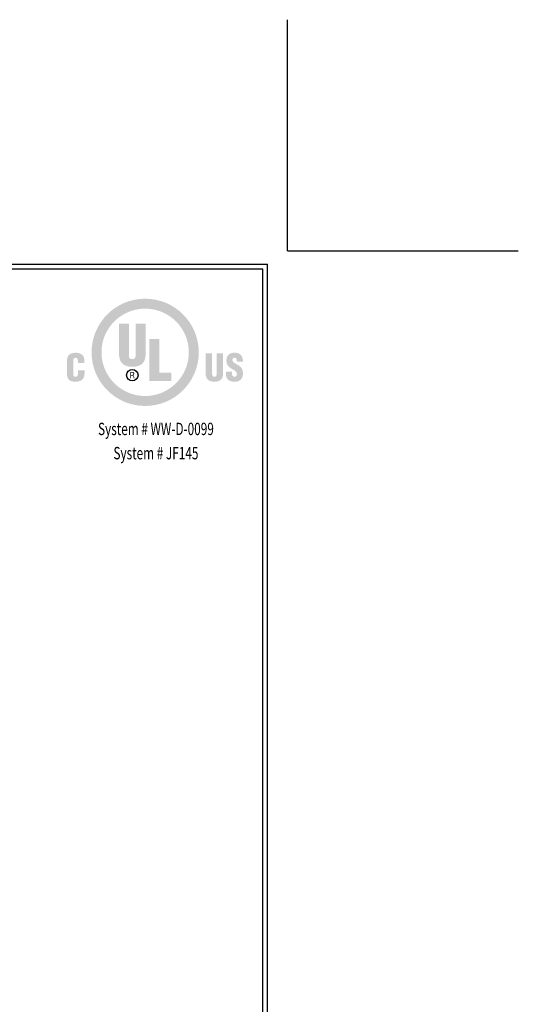
# Model space of a CAD drawing. Extents: x -11 to 2303, y -5 to 3799.
# Drawn here: x 18 to 29, y 7 to 28 of the extents above; entities that cross this region are included whole.
import ezdxf
from ezdxf.enums import TextEntityAlignment as Align

# ---------------------------------------------------------------- set-up
doc = ezdxf.new("R2010")
doc.units = 0
doc.header["$LTSCALE"] = 5
doc.header["$MEASUREMENT"] = 0
doc.layers.get('DEFPOINTS').update_dxf_attribs({"linetype": 'CONTINUOUS'})
doc.layers.add('DIMS', color=2, linetype='CONTINUOUS')
doc.layers.add('FOAM INSERT - H', color=150, linetype='CONTINUOUS', lineweight=15)
doc.layers.add('TBLOCK-T5', color=111, linetype='CONTINUOUS', lineweight=30)
doc.styles.add('ROMANC', font='ROMANC.shx', dxfattribs={"width": 0.7, "height": 3.2})

# ---------------------------------------------------------------- blocks, each defined once
blk = doc.blocks.new('UL LISTING - WW-D-0099')
at = {"layer": 'DIMS', "lineweight": 25}
h = blk.add_hatch(color=256, dxfattribs=at)
edge = h.paths.add_edge_path(flags=16)
edge.add_spline(control_points=[(-3.448, -3.515), (-2.864, -3.515), (-2.39, -3.041), (-2.39, -2.457), (-2.39, -1.872), (-2.864, -1.398), (-3.448, -1.398), (-4.033, -1.398), (-4.507, -1.872), (-4.507, -2.457), (-4.507, -3.041), (-4.033, -3.515), (-3.448, -3.515)], knot_values=[0, 0, 0, 0, 1, 1, 1, 2, 2, 2, 3, 3, 3, 4, 4, 4, 4], degree=3, periodic=0)
edge = h.paths.add_edge_path()
edge.add_spline(control_points=[(-3.448, -3.756), (-4.166, -3.756), (-4.748, -3.174), (-4.748, -2.457), (-4.748, -1.739), (-4.166, -1.157), (-3.448, -1.157), (-2.731, -1.157), (-2.149, -1.739), (-2.149, -2.457), (-2.149, -3.174), (-2.731, -3.756), (-3.448, -3.756)], knot_values=[0, 0, 0, 0, 1, 1, 1, 2, 2, 2, 3, 3, 3, 4, 4, 4, 4], degree=3, periodic=0)
h = blk.add_hatch(color=256, dxfattribs=at)
edge = h.paths.add_edge_path()
edge.add_spline(control_points=[(-4.082, -1.76), (-4.082, -1.76), (-3.843, -1.76), (-3.843, -1.76), (-3.843, -1.76), (-3.843, -2.532), (-3.843, -2.532), (-3.843, -2.581), (-3.828, -2.623), (-3.759, -2.623), (-3.697, -2.623), (-3.678, -2.569), (-3.678, -2.525), (-3.678, -2.525), (-3.678, -1.76), (-3.678, -1.76), (-3.678, -1.76), (-3.438, -1.76), (-3.438, -1.76), (-3.438, -1.76), (-3.438, -2.5), (-3.438, -2.5), (-3.438, -2.674), (-3.516, -2.807), (-3.761, -2.807), (-3.964, -2.807), (-4.082, -2.711), (-4.082, -2.5), (-4.082, -2.5), (-4.082, -1.76), (-4.082, -1.76)], knot_values=[0, 0, 0, 0, 1, 1, 1, 2, 2, 2, 3, 3, 3, 4, 4, 4, 5, 5, 5, 6, 6, 6, 7, 7, 7, 8, 8, 8, 9, 9, 9, 10, 10, 10, 10], degree=3, periodic=0)
blk.add_hatch(color=256, dxfattribs=at).paths.add_polyline_path([(-3.344, -3.154), (-3.344, -2.13), (-3.104, -2.13), (-3.104, -2.949), (-2.811, -2.949), (-2.811, -3.154)])
h = blk.add_hatch(color=256, dxfattribs=at)
edge = h.paths.add_edge_path()
edge.add_spline(control_points=[(-5.079, -2.717), (-5.079, -2.717), (-5.079, -2.674), (-5.079, -2.674), (-5.079, -2.617), (-5.1, -2.588), (-5.129, -2.588), (-5.178, -2.587), (-5.19, -2.614), (-5.19, -2.657), (-5.19, -2.657), (-5.191, -2.989), (-5.191, -2.989), (-5.191, -3.026), (-5.176, -3.049), (-5.134, -3.049), (-5.081, -3.049), (-5.076, -2.993), (-5.076, -2.952), (-5.076, -2.952), (-5.076, -2.891), (-5.076, -2.891), (-5.076, -2.891), (-4.919, -2.891), (-4.919, -2.891), (-4.919, -2.891), (-4.919, -2.974), (-4.919, -2.974), (-4.919, -3.089), (-4.985, -3.17), (-5.146, -3.17), (-5.291, -3.17), (-5.347, -3.093), (-5.347, -2.956), (-5.347, -2.956), (-5.347, -2.681), (-5.347, -2.681), (-5.347, -2.535), (-5.28, -2.467), (-5.136, -2.467), (-5.003, -2.467), (-4.922, -2.524), (-4.922, -2.661), (-4.922, -2.661), (-4.922, -2.717), (-4.922, -2.717), (-4.922, -2.717), (-5.079, -2.717), (-5.079, -2.717)], knot_values=[0, 0, 0, 0, 1, 1, 1, 2, 2, 2, 3, 3, 3, 4, 4, 4, 5, 5, 5, 6, 6, 6, 7, 7, 7, 8, 8, 8, 9, 9, 9, 10, 10, 10, 11, 11, 11, 12, 12, 12, 13, 13, 13, 14, 14, 14, 15, 15, 15, 16, 16, 16, 16], degree=3, periodic=0)
h = blk.add_hatch(color=256, dxfattribs=at)
edge = h.paths.add_edge_path()
edge.add_spline(control_points=[(-1.981, -2.482), (-1.981, -2.482), (-1.824, -2.482), (-1.824, -2.482), (-1.824, -2.482), (-1.824, -2.988), (-1.824, -2.988), (-1.824, -3.02), (-1.814, -3.048), (-1.769, -3.048), (-1.727, -3.048), (-1.715, -3.012), (-1.715, -2.984), (-1.715, -2.984), (-1.715, -2.482), (-1.715, -2.482), (-1.715, -2.482), (-1.558, -2.482), (-1.558, -2.482), (-1.558, -2.482), (-1.558, -2.968), (-1.558, -2.968), (-1.558, -3.081), (-1.609, -3.169), (-1.77, -3.169), (-1.903, -3.169), (-1.981, -3.105), (-1.981, -2.968), (-1.981, -2.968), (-1.981, -2.482), (-1.981, -2.482)], knot_values=[0, 0, 0, 0, 1, 1, 1, 2, 2, 2, 3, 3, 3, 4, 4, 4, 5, 5, 5, 6, 6, 6, 7, 7, 7, 8, 8, 8, 9, 9, 9, 10, 10, 10, 10], degree=3, periodic=0)
h = blk.add_hatch(color=256, dxfattribs=at)
edge = h.paths.add_edge_path()
edge.add_spline(control_points=[(-1.341, -2.928), (-1.341, -2.928), (-1.341, -2.976), (-1.341, -2.976), (-1.341, -3.014), (-1.328, -3.048), (-1.278, -3.048), (-1.241, -3.048), (-1.225, -3.015), (-1.225, -2.981), (-1.225, -2.925), (-1.271, -2.903), (-1.313, -2.878), (-1.361, -2.85), (-1.403, -2.825), (-1.432, -2.79), (-1.461, -2.756), (-1.478, -2.715), (-1.478, -2.656), (-1.478, -2.53), (-1.402, -2.465), (-1.28, -2.465), (-1.142, -2.465), (-1.072, -2.557), (-1.079, -2.683), (-1.079, -2.683), (-1.225, -2.683), (-1.225, -2.683), (-1.227, -2.644), (-1.225, -2.59), (-1.277, -2.586), (-1.309, -2.584), (-1.328, -2.601), (-1.332, -2.631), (-1.336, -2.671), (-1.315, -2.692), (-1.284, -2.713), (-1.225, -2.751), (-1.174, -2.774), (-1.137, -2.808), (-1.1, -2.842), (-1.078, -2.887), (-1.078, -2.969), (-1.078, -3.098), (-1.15, -3.17), (-1.281, -3.17), (-1.426, -3.17), (-1.487, -3.089), (-1.487, -3), (-1.487, -3), (-1.487, -2.928), (-1.487, -2.928), (-1.487, -2.928), (-1.341, -2.928), (-1.341, -2.928)], knot_values=[0, 0, 0, 0, 1, 1, 1, 2, 2, 2, 3, 3, 3, 4, 4, 4, 5, 5, 5, 6, 6, 6, 7, 7, 7, 8, 8, 8, 9, 9, 9, 10, 10, 10, 11, 11, 11, 12, 12, 12, 13, 13, 13, 14, 14, 14, 15, 15, 15, 16, 16, 16, 17, 17, 17, 18, 18, 18, 18], degree=3, periodic=0)
h = blk.add_hatch(color=256, dxfattribs=at)
edge = h.paths.add_edge_path(flags=16)
edge.add_spline(control_points=[(-3.79, -3.02), (-3.79, -3.02), (-3.759, -3.02), (-3.759, -3.02), (-3.739, -3.02), (-3.732, -3.034), (-3.732, -3.05), (-3.732, -3.06), (-3.73, -3.08), (-3.727, -3.09), (-3.727, -3.09), (-3.706, -3.09), (-3.706, -3.09), (-3.706, -3.09), (-3.706, -3.087), (-3.706, -3.087), (-3.71, -3.087), (-3.712, -3.08), (-3.712, -3.077), (-3.714, -3.065), (-3.715, -3.053), (-3.716, -3.041), (-3.718, -3.02), (-3.723, -3.014), (-3.744, -3.012), (-3.744, -3.012), (-3.744, -3.011), (-3.744, -3.011), (-3.725, -3.009), (-3.714, -2.995), (-3.713, -2.977), (-3.712, -2.94), (-3.733, -2.931), (-3.767, -2.931), (-3.767, -2.931), (-3.808, -2.931), (-3.808, -2.931), (-3.808, -2.931), (-3.808, -3.09), (-3.808, -3.09), (-3.808, -3.09), (-3.79, -3.09), (-3.79, -3.09), (-3.79, -3.09), (-3.79, -3.02), (-3.79, -3.02)], knot_values=[0, 0, 0, 0, 1, 1, 1, 2, 2, 2, 3, 3, 3, 4, 4, 4, 5, 5, 5, 6, 6, 6, 7, 7, 7, 8, 8, 8, 9, 9, 9, 10, 10, 10, 11, 11, 11, 12, 12, 12, 13, 13, 13, 14, 14, 14, 15, 15, 15, 15], degree=3, periodic=0)
edge = h.paths.add_edge_path()
edge.add_spline(control_points=[(-3.79, -2.947), (-3.79, -2.947), (-3.765, -2.947), (-3.765, -2.947), (-3.753, -2.947), (-3.732, -2.948), (-3.732, -2.975), (-3.731, -3.003), (-3.754, -3.004), (-3.762, -3.004), (-3.762, -3.004), (-3.79, -3.004), (-3.79, -3.004), (-3.79, -3.004), (-3.79, -2.947), (-3.79, -2.947)], knot_values=[0, 0, 0, 0, 1, 1, 1, 2, 2, 2, 3, 3, 3, 4, 4, 4, 5, 5, 5, 5], degree=3, periodic=0)
at = {"layer": 'DEFPOINTS'}
for q in [(0, 5.598), (5.598, 0)]:
    blk.add_line((0, 0), q, dxfattribs=at)
at = {"layer": 'DIMS', "lineweight": 25}
blk.add_circle((-3.76, -3.011), 0.138, dxfattribs=at)
at = {"layer": 'DIMS', "lineweight": 25, "style": 'ROMANC', "width": 0.7}
for s, p in [('System # WW-D-0099', (-3.187, -4.462)), ('System # JF145', (-3.187, -5.049))]:
    blk.add_text(s, height=0.3, dxfattribs=at).set_placement(p, align=Align.CENTER)

msp = doc.modelspace()

# ---------------------------------------------------------------- linework, layer by layer
at = {"layer": 'DEFPOINTS'}
msp.add_line((23.718, 22.872), (23.718, 27.824), dxfattribs=at)
msp.add_line((23.718, 22.872), (23.718, 27.824), dxfattribs=at)
at = {"layer": 'TBLOCK-T5'}
for p in [(-5.824, 22.589), (23.294, 0.687)]:
    msp.add_line(p, (23.294, 22.589), dxfattribs=at)
msp.add_lwpolyline([(23.188, 4.653), (23.188, 22.483), (-5.718, 22.483), (-5.718, 4.653)], close=True, dxfattribs=at)

# ---------------------------------------------------------------- block references
at = {"layer": 'FOAM INSERT - H', "xscale": 0.8839285714285715, "yscale": 0.8839285714285715, "zscale": 0.8839285714285715}
msp.add_blockref('UL LISTING - WW-D-0099', (23.718, 22.872), dxfattribs=at)

doc.saveas('drawing.dxf')
